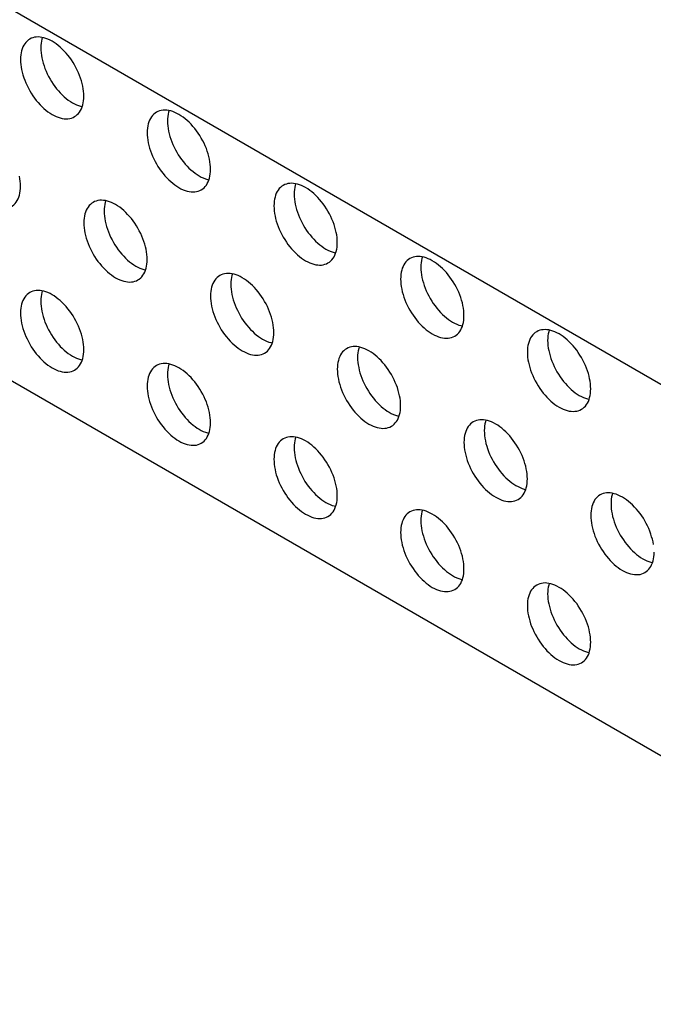
# Model space of a CAD drawing. Units: millimetres. Extents: x 113 to 184, y 52 to 177.
# Drawn here: x 166 to 175, y 52 to 66 of the extents above; entities that cross this region are included whole.
import ezdxf

# ---------------------------------------------------------------- set-up
doc = ezdxf.new("R2010")
doc.units = ezdxf.units.MM
doc.header["$LTSCALE"] = 16.335
doc.layers.get('0').update_dxf_attribs({"linetype": 'CONTINUOUS'})
doc.layers.add('ASSI', color=7, linetype='CONTINUOUS')
doc.layers.add('RACCORDO', color=7, linetype='CONTINUOUS')

msp = doc.modelspace()

# ---------------------------------------------------------------- linework, layer by layer
at = {"color": 7, "linetype": 'CONTINUOUS'}
msp.add_line((181.23, 52.281), (128.197, 82.901), dxfattribs=at)
at = {"layer": 'ASSI', "color": 7, "linetype": 'CONTINUOUS'}
for points in [[(166.422, 65.747), (166.402, 65.735), (166.384, 65.719), (166.367, 65.702), (166.351, 65.682), (166.338, 65.661), (166.326, 65.637), (166.316, 65.612), (166.307, 65.585), (166.301, 65.556), (166.296, 65.526), (166.293, 65.494), (166.292, 65.461)], [(167.176, 64.951), (167.175, 64.985), (167.172, 65.02), (167.168, 65.055), (167.161, 65.092), (167.153, 65.129), (167.142, 65.166), (167.131, 65.203), (167.117, 65.24), (167.102, 65.278), (167.085, 65.314), (167.066, 65.351), (167.047, 65.387), (167.026, 65.422), (167.003, 65.456), (166.98, 65.489), (166.955, 65.521), (166.93, 65.551), (166.903, 65.58), (166.876, 65.607), (166.848, 65.633), (166.82, 65.657), (166.792, 65.679), (166.763, 65.699), (166.734, 65.717), (166.705, 65.732), (166.676, 65.745), (166.648, 65.756), (166.62, 65.765), (166.592, 65.771), (166.565, 65.775), (166.539, 65.777), (166.513, 65.776), (166.489, 65.772), (166.465, 65.766), (166.443, 65.758), (166.422, 65.747)], [(166.597, 65.77), (166.59, 65.748), (166.584, 65.719), (166.579, 65.689), (166.576, 65.658), (166.575, 65.625)], [(166.575, 65.625), (166.576, 65.591), (166.579, 65.556), (166.584, 65.52), (166.59, 65.484), (166.599, 65.447), (166.609, 65.41), (166.621, 65.373), (166.634, 65.335), (166.65, 65.298), (166.666, 65.261), (166.685, 65.225), (166.704, 65.189), (166.726, 65.154), (166.748, 65.12), (166.771, 65.087), (166.796, 65.055), (166.822, 65.025), (166.848, 64.996), (166.875, 64.968), (166.903, 64.943), (166.931, 64.919), (166.959, 64.897), (166.988, 64.877), (167.017, 64.859), (167.046, 64.844), (167.075, 64.83), (167.103, 64.819), (167.131, 64.811), (167.154, 64.805)], [(166.292, 65.461), (166.293, 65.427), (166.296, 65.392), (166.301, 65.357), (166.307, 65.321), (166.316, 65.284), (166.326, 65.247), (166.338, 65.209), (166.351, 65.172), (166.367, 65.135), (166.384, 65.098), (166.402, 65.062), (166.422, 65.026), (166.443, 64.991), (166.465, 64.957), (166.489, 64.924), (166.513, 64.892), (166.539, 64.861), (166.565, 64.832), (166.592, 64.805), (166.62, 64.779), (166.648, 64.756), (166.676, 64.734), (166.705, 64.714), (166.734, 64.696), (166.763, 64.68), (166.792, 64.667), (166.82, 64.656), (166.848, 64.647), (166.876, 64.641), (166.903, 64.637), (166.93, 64.636), (166.955, 64.637), (166.98, 64.64), (167.003, 64.646), (167.026, 64.654), (167.047, 64.665)], [(167.047, 64.665), (167.066, 64.678), (167.085, 64.693), (167.102, 64.711), (167.117, 64.73), (167.131, 64.752), (167.142, 64.775), (167.153, 64.801), (167.161, 64.828), (167.168, 64.856), (167.172, 64.886), (167.175, 64.918), (167.176, 64.951)], [(168.189, 64.727), (168.17, 64.714), (168.151, 64.699), (168.134, 64.681), (168.119, 64.662), (168.106, 64.64), (168.094, 64.617), (168.083, 64.591), (168.075, 64.564), (168.068, 64.535), (168.064, 64.505), (168.061, 64.474), (168.06, 64.441)], [(168.944, 63.93), (168.943, 63.965), (168.94, 63.999), (168.935, 64.035), (168.929, 64.071), (168.92, 64.108), (168.91, 64.145), (168.898, 64.182), (168.885, 64.22), (168.869, 64.257), (168.853, 64.294), (168.834, 64.33), (168.814, 64.366), (168.793, 64.401), (168.771, 64.435), (168.747, 64.468), (168.723, 64.5), (168.697, 64.53), (168.671, 64.559), (168.644, 64.587), (168.616, 64.612), (168.588, 64.636), (168.56, 64.658), (168.531, 64.678), (168.502, 64.696), (168.473, 64.711), (168.444, 64.725), (168.416, 64.736), (168.388, 64.744), (168.36, 64.751), (168.333, 64.755), (168.306, 64.756), (168.281, 64.755), (168.256, 64.752), (168.233, 64.746), (168.21, 64.737), (168.189, 64.727)], [(168.365, 64.75), (168.358, 64.727), (168.351, 64.699), (168.347, 64.669), (168.344, 64.637), (168.343, 64.604)], [(168.343, 64.604), (168.344, 64.57), (168.347, 64.535), (168.351, 64.5), (168.358, 64.463), (168.366, 64.426), (168.376, 64.389), (168.388, 64.352), (168.402, 64.315), (168.417, 64.277), (168.434, 64.241), (168.453, 64.204), (168.472, 64.168), (168.493, 64.133), (168.516, 64.099), (168.539, 64.066), (168.564, 64.035), (168.589, 64.004), (168.616, 63.975), (168.643, 63.948), (168.67, 63.922), (168.699, 63.898), (168.727, 63.876), (168.756, 63.856), (168.785, 63.839), (168.814, 63.823), (168.842, 63.81), (168.871, 63.799), (168.899, 63.79), (168.922, 63.785)], [(168.06, 64.441), (168.061, 64.407), (168.064, 64.372), (168.068, 64.336), (168.075, 64.3), (168.083, 64.263), (168.094, 64.226), (168.106, 64.189), (168.119, 64.151), (168.134, 64.114), (168.151, 64.077), (168.17, 64.041), (168.189, 64.005), (168.21, 63.97), (168.233, 63.936), (168.256, 63.903), (168.281, 63.871), (168.306, 63.841), (168.333, 63.812), (168.36, 63.784), (168.388, 63.759), (168.416, 63.735), (168.444, 63.713), (168.473, 63.693), (168.502, 63.675), (168.531, 63.66), (168.56, 63.646), (168.588, 63.635), (168.616, 63.627), (168.644, 63.62), (168.671, 63.616), (168.697, 63.615), (168.723, 63.616), (168.747, 63.619), (168.771, 63.625), (168.793, 63.634), (168.814, 63.644)], [(168.814, 63.644), (168.834, 63.657), (168.853, 63.672), (168.869, 63.69), (168.885, 63.709), (168.898, 63.731), (168.91, 63.754), (168.92, 63.78), (168.929, 63.807), (168.935, 63.836), (168.94, 63.866), (168.943, 63.897), (168.944, 63.93)], [(166.292, 63.694), (166.291, 63.728), (166.288, 63.763), (166.284, 63.798), (166.277, 63.834)], [(166.163, 63.408), (166.182, 63.421), (166.201, 63.436), (166.218, 63.453), (166.233, 63.473), (166.247, 63.494), (166.259, 63.518), (166.269, 63.543), (166.277, 63.57), (166.284, 63.599), (166.288, 63.629), (166.291, 63.661), (166.292, 63.694)], [(169.957, 63.706), (169.937, 63.693), (169.919, 63.678), (169.902, 63.661), (169.887, 63.641), (169.873, 63.619), (169.861, 63.596), (169.851, 63.571), (169.843, 63.543), (169.836, 63.515), (169.832, 63.485), (169.829, 63.453), (169.828, 63.42)], [(170.712, 62.91), (170.711, 62.944), (170.708, 62.979), (170.703, 63.014), (170.697, 63.05), (170.688, 63.087), (170.678, 63.124), (170.666, 63.162), (170.652, 63.199), (170.637, 63.236), (170.62, 63.273), (170.602, 63.309), (170.582, 63.345), (170.561, 63.38), (170.539, 63.414), (170.515, 63.447), (170.491, 63.479), (170.465, 63.51), (170.439, 63.539), (170.412, 63.566), (170.384, 63.592), (170.356, 63.616), (170.327, 63.637), (170.299, 63.657), (170.27, 63.675), (170.241, 63.691), (170.212, 63.704), (170.183, 63.715), (170.155, 63.724), (170.128, 63.73), (170.101, 63.734), (170.074, 63.735), (170.049, 63.734), (170.024, 63.731), (170.001, 63.725), (169.978, 63.717), (169.957, 63.706)], [(170.133, 63.729), (170.126, 63.707), (170.119, 63.678), (170.114, 63.648), (170.112, 63.616), (170.111, 63.583)], [(167.306, 63.469), (167.286, 63.456), (167.267, 63.441), (167.251, 63.424), (167.235, 63.404), (167.222, 63.383), (167.21, 63.359), (167.2, 63.334), (167.191, 63.307), (167.185, 63.278), (167.18, 63.248), (167.177, 63.216), (167.176, 63.183)], [(168.06, 62.673), (168.059, 62.707), (168.056, 62.742), (168.051, 62.777), (168.045, 62.814), (168.036, 62.851), (168.026, 62.888), (168.014, 62.925), (168.001, 62.962), (167.985, 62.999), (167.969, 63.036), (167.95, 63.073), (167.931, 63.109), (167.909, 63.144), (167.887, 63.178), (167.864, 63.211), (167.839, 63.242), (167.813, 63.273), (167.787, 63.302), (167.76, 63.329), (167.732, 63.355), (167.704, 63.379), (167.676, 63.401), (167.647, 63.421), (167.618, 63.438), (167.589, 63.454), (167.56, 63.467), (167.532, 63.478), (167.504, 63.487), (167.476, 63.493), (167.449, 63.497), (167.423, 63.499), (167.397, 63.498), (167.372, 63.494), (167.349, 63.488), (167.327, 63.48), (167.306, 63.469)], [(167.481, 63.492), (167.474, 63.47), (167.467, 63.441), (167.463, 63.411), (167.46, 63.38), (167.459, 63.347)], [(170.111, 63.583), (170.112, 63.549), (170.114, 63.514), (170.119, 63.479), (170.126, 63.443), (170.134, 63.406), (170.144, 63.369), (170.156, 63.331), (170.17, 63.294), (170.185, 63.257), (170.202, 63.22), (170.22, 63.183), (170.24, 63.148), (170.261, 63.113), (170.284, 63.079), (170.307, 63.046), (170.332, 63.014), (170.357, 62.983), (170.383, 62.954), (170.41, 62.927), (170.438, 62.901), (170.466, 62.877), (170.495, 62.856), (170.524, 62.836), (170.553, 62.818), (170.581, 62.802), (170.61, 62.789), (170.639, 62.778), (170.667, 62.769), (170.69, 62.764)], [(167.459, 63.347), (167.46, 63.312), (167.463, 63.278), (167.467, 63.242), (167.474, 63.206), (167.482, 63.169), (167.493, 63.132), (167.504, 63.095), (167.518, 63.057), (167.533, 63.02), (167.55, 62.983), (167.569, 62.947), (167.588, 62.911), (167.609, 62.876), (167.632, 62.842), (167.655, 62.809), (167.68, 62.777), (167.705, 62.747), (167.732, 62.718), (167.759, 62.69), (167.787, 62.665), (167.815, 62.641), (167.843, 62.619), (167.872, 62.599), (167.901, 62.581), (167.93, 62.566), (167.959, 62.552), (167.987, 62.541), (168.015, 62.533), (168.038, 62.527)], [(169.828, 63.42), (169.829, 63.386), (169.832, 63.351), (169.836, 63.316), (169.843, 63.279), (169.851, 63.242), (169.861, 63.205), (169.873, 63.168), (169.887, 63.131), (169.902, 63.094), (169.919, 63.057), (169.937, 63.02), (169.957, 62.984), (169.978, 62.949), (170.001, 62.915), (170.024, 62.882), (170.049, 62.851), (170.074, 62.82), (170.101, 62.791), (170.128, 62.764), (170.155, 62.738), (170.183, 62.714), (170.212, 62.692), (170.241, 62.672), (170.27, 62.655), (170.299, 62.639), (170.327, 62.626), (170.356, 62.615), (170.384, 62.606), (170.412, 62.6), (170.439, 62.596), (170.465, 62.594), (170.491, 62.595), (170.515, 62.599), (170.539, 62.605), (170.561, 62.613), (170.582, 62.624)], [(167.176, 63.183), (167.177, 63.149), (167.18, 63.114), (167.185, 63.079), (167.191, 63.043), (167.2, 63.006), (167.21, 62.969), (167.222, 62.931), (167.235, 62.894), (167.251, 62.857), (167.267, 62.82), (167.286, 62.783), (167.306, 62.748), (167.327, 62.713), (167.349, 62.679), (167.372, 62.646), (167.397, 62.614), (167.423, 62.583), (167.449, 62.554), (167.476, 62.527), (167.504, 62.501), (167.532, 62.477), (167.56, 62.456), (167.589, 62.436), (167.618, 62.418), (167.647, 62.402), (167.676, 62.389), (167.704, 62.378), (167.732, 62.369), (167.76, 62.363), (167.787, 62.359), (167.813, 62.358), (167.839, 62.359), (167.864, 62.362), (167.887, 62.368), (167.909, 62.376), (167.931, 62.387)], [(170.582, 62.624), (170.602, 62.637), (170.62, 62.652), (170.637, 62.669), (170.652, 62.689), (170.666, 62.71), (170.678, 62.734), (170.688, 62.759), (170.697, 62.786), (170.703, 62.815), (170.708, 62.845), (170.711, 62.877), (170.712, 62.91)], [(167.931, 62.387), (167.95, 62.4), (167.969, 62.415), (167.985, 62.432), (168.001, 62.452), (168.014, 62.474), (168.026, 62.497), (168.036, 62.522), (168.045, 62.55), (168.051, 62.578), (168.056, 62.608), (168.059, 62.64), (168.06, 62.673)], [(171.725, 62.685), (171.705, 62.672), (171.687, 62.657), (171.67, 62.64), (171.655, 62.62), (171.641, 62.599), (171.629, 62.575), (171.619, 62.55), (171.611, 62.523), (171.604, 62.494), (171.599, 62.464), (171.596, 62.432), (171.595, 62.399)], [(172.479, 61.889), (172.478, 61.923), (172.476, 61.958), (172.471, 61.993), (172.464, 62.03), (172.456, 62.067), (172.446, 62.104), (172.434, 62.141), (172.42, 62.178), (172.405, 62.215), (172.388, 62.252), (172.37, 62.289), (172.35, 62.325), (172.329, 62.36), (172.306, 62.394), (172.283, 62.427), (172.258, 62.458), (172.233, 62.489), (172.207, 62.518), (172.18, 62.545), (172.152, 62.571), (172.124, 62.595), (172.095, 62.617), (172.066, 62.637), (172.037, 62.654), (172.009, 62.67), (171.98, 62.683), (171.951, 62.694), (171.923, 62.703), (171.895, 62.709), (171.868, 62.713), (171.842, 62.715), (171.816, 62.714), (171.792, 62.71), (171.768, 62.704), (171.746, 62.696), (171.725, 62.685)], [(171.9, 62.708), (171.893, 62.686), (171.887, 62.657), (171.882, 62.627), (171.879, 62.596), (171.878, 62.563)], [(171.878, 62.563), (171.879, 62.528), (171.882, 62.494), (171.887, 62.458), (171.893, 62.422), (171.902, 62.385), (171.912, 62.348), (171.924, 62.311), (171.938, 62.273), (171.953, 62.236), (171.97, 62.199), (171.988, 62.163), (172.008, 62.127), (172.029, 62.092), (172.051, 62.058), (172.075, 62.025), (172.099, 61.993), (172.125, 61.963), (172.151, 61.934), (172.178, 61.906), (172.206, 61.881), (172.234, 61.857), (172.263, 61.835), (172.291, 61.815), (172.32, 61.797), (172.349, 61.782), (172.378, 61.768), (172.406, 61.757), (172.435, 61.749), (172.457, 61.743)], [(169.073, 62.449), (169.054, 62.436), (169.035, 62.421), (169.018, 62.403), (169.003, 62.384), (168.989, 62.362), (168.977, 62.339), (168.967, 62.313), (168.959, 62.286), (168.952, 62.257), (168.948, 62.227), (168.945, 62.196), (168.944, 62.163)], [(169.828, 61.652), (169.827, 61.686), (169.824, 61.721), (169.819, 61.757), (169.813, 61.793), (169.804, 61.83), (169.794, 61.867), (169.782, 61.904), (169.768, 61.942), (169.753, 61.979), (169.736, 62.016), (169.718, 62.052), (169.698, 62.088), (169.677, 62.123), (169.655, 62.157), (169.631, 62.19), (169.607, 62.222), (169.581, 62.252), (169.555, 62.281), (169.528, 62.309), (169.5, 62.334), (169.472, 62.358), (169.444, 62.38), (169.415, 62.4), (169.386, 62.418), (169.357, 62.433), (169.328, 62.447), (169.3, 62.458), (169.271, 62.466), (169.244, 62.473), (169.217, 62.477), (169.19, 62.478), (169.165, 62.477), (169.14, 62.474), (169.117, 62.468), (169.094, 62.459), (169.073, 62.449)], [(169.249, 62.472), (169.242, 62.449), (169.235, 62.421), (169.23, 62.391), (169.228, 62.359), (169.227, 62.326)], [(171.595, 62.399), (171.596, 62.365), (171.599, 62.33), (171.604, 62.295), (171.611, 62.259), (171.619, 62.222), (171.629, 62.185), (171.641, 62.147), (171.655, 62.11), (171.67, 62.073), (171.687, 62.036), (171.705, 61.999), (171.725, 61.964), (171.746, 61.929), (171.768, 61.895), (171.792, 61.862), (171.816, 61.83), (171.842, 61.799), (171.868, 61.77), (171.895, 61.743), (171.923, 61.717), (171.951, 61.693), (171.98, 61.672), (172.009, 61.652), (172.037, 61.634), (172.066, 61.618), (172.095, 61.605), (172.124, 61.594), (172.152, 61.585), (172.18, 61.579), (172.207, 61.575), (172.233, 61.574), (172.258, 61.575), (172.283, 61.578), (172.306, 61.584), (172.329, 61.592), (172.35, 61.603)], [(167.176, 61.416), (167.175, 61.45), (167.172, 61.485), (167.168, 61.52), (167.161, 61.556), (167.153, 61.593), (167.142, 61.63), (167.131, 61.668), (167.117, 61.705), (167.102, 61.742), (167.085, 61.779), (167.066, 61.815), (167.047, 61.851), (167.026, 61.886), (167.003, 61.92), (166.98, 61.953), (166.955, 61.985), (166.93, 62.016), (166.903, 62.045), (166.876, 62.072), (166.848, 62.098), (166.82, 62.121), (166.792, 62.143), (166.763, 62.163), (166.734, 62.181), (166.705, 62.197), (166.676, 62.21), (166.648, 62.221), (166.62, 62.23), (166.592, 62.236), (166.565, 62.24), (166.539, 62.241), (166.513, 62.24), (166.489, 62.237), (166.465, 62.231), (166.443, 62.223), (166.422, 62.212)], [(166.597, 62.235), (166.59, 62.213), (166.584, 62.184), (166.579, 62.154), (166.576, 62.122), (166.575, 62.089)], [(169.227, 62.326), (169.228, 62.292), (169.23, 62.257), (169.235, 62.221), (169.242, 62.185), (169.25, 62.148), (169.26, 62.111), (169.272, 62.074), (169.286, 62.037), (169.301, 61.999), (169.318, 61.963), (169.336, 61.926), (169.356, 61.89), (169.377, 61.855), (169.4, 61.821), (169.423, 61.788), (169.448, 61.756), (169.473, 61.726), (169.5, 61.697), (169.527, 61.67), (169.554, 61.644), (169.582, 61.62), (169.611, 61.598), (169.64, 61.578), (169.669, 61.56), (169.697, 61.545), (169.726, 61.532), (169.755, 61.521), (169.783, 61.512), (169.806, 61.507)], [(166.422, 62.212), (166.402, 62.199), (166.384, 62.184), (166.367, 62.166), (166.351, 62.147), (166.338, 62.125), (166.326, 62.102), (166.316, 62.076), (166.307, 62.049), (166.301, 62.021), (166.296, 61.991), (166.293, 61.959), (166.292, 61.926)], [(168.944, 62.163), (168.945, 62.128), (168.948, 62.094), (168.952, 62.058), (168.959, 62.022), (168.967, 61.985), (168.977, 61.948), (168.989, 61.911), (169.003, 61.873), (169.018, 61.836), (169.035, 61.799), (169.054, 61.763), (169.073, 61.727), (169.094, 61.692), (169.117, 61.658), (169.14, 61.625), (169.165, 61.593), (169.19, 61.563), (169.217, 61.534), (169.244, 61.506), (169.271, 61.481), (169.3, 61.457), (169.328, 61.435), (169.357, 61.415), (169.386, 61.397), (169.415, 61.382), (169.444, 61.368), (169.472, 61.357), (169.5, 61.349), (169.528, 61.342), (169.555, 61.338), (169.581, 61.337), (169.607, 61.338), (169.631, 61.341), (169.655, 61.347), (169.677, 61.356), (169.698, 61.366)], [(166.575, 62.089), (166.576, 62.055), (166.579, 62.02), (166.584, 61.985), (166.59, 61.949), (166.599, 61.912), (166.609, 61.875), (166.621, 61.837), (166.634, 61.8), (166.65, 61.763), (166.666, 61.726), (166.685, 61.689), (166.704, 61.654), (166.726, 61.619), (166.748, 61.585), (166.771, 61.552), (166.796, 61.52), (166.822, 61.489), (166.848, 61.46), (166.875, 61.433), (166.903, 61.407), (166.931, 61.383), (166.959, 61.362), (166.988, 61.342), (167.017, 61.324), (167.046, 61.308), (167.075, 61.295), (167.103, 61.284), (167.131, 61.275), (167.154, 61.27)], [(166.292, 61.926), (166.293, 61.892), (166.296, 61.857), (166.301, 61.822), (166.307, 61.785), (166.316, 61.748), (166.326, 61.711), (166.338, 61.674), (166.351, 61.637), (166.367, 61.599), (166.384, 61.563), (166.402, 61.526), (166.422, 61.49), (166.443, 61.455), (166.465, 61.421), (166.489, 61.388), (166.513, 61.357), (166.539, 61.326), (166.565, 61.297), (166.592, 61.27), (166.62, 61.244), (166.648, 61.22), (166.676, 61.198), (166.705, 61.178), (166.734, 61.16), (166.763, 61.145), (166.792, 61.132), (166.82, 61.121), (166.848, 61.112), (166.876, 61.106), (166.903, 61.102), (166.93, 61.1), (166.955, 61.101), (166.98, 61.105), (167.003, 61.111), (167.026, 61.119), (167.047, 61.13)], [(172.35, 61.603), (172.37, 61.616), (172.388, 61.631), (172.405, 61.648), (172.42, 61.668), (172.434, 61.69), (172.446, 61.713), (172.456, 61.738), (172.464, 61.766), (172.471, 61.794), (172.476, 61.824), (172.478, 61.856), (172.479, 61.889)], [(174.247, 60.868), (174.246, 60.902), (174.243, 60.937), (174.239, 60.973), (174.232, 61.009), (174.224, 61.046), (174.214, 61.083), (174.202, 61.12), (174.188, 61.158), (174.173, 61.195), (174.156, 61.232), (174.137, 61.268), (174.118, 61.304), (174.097, 61.339), (174.074, 61.373), (174.051, 61.406), (174.026, 61.438), (174.001, 61.468), (173.974, 61.497), (173.947, 61.525), (173.92, 61.55), (173.891, 61.574), (173.863, 61.596), (173.834, 61.616), (173.805, 61.634), (173.776, 61.649), (173.747, 61.663), (173.719, 61.674), (173.691, 61.682), (173.663, 61.689), (173.636, 61.693), (173.61, 61.694), (173.584, 61.693), (173.56, 61.69), (173.536, 61.684), (173.514, 61.675), (173.493, 61.665)], [(173.668, 61.688), (173.661, 61.665), (173.655, 61.637), (173.65, 61.607), (173.647, 61.575), (173.646, 61.542)], [(169.698, 61.366), (169.718, 61.379), (169.736, 61.394), (169.753, 61.412), (169.768, 61.431), (169.782, 61.453), (169.794, 61.476), (169.804, 61.502), (169.813, 61.529), (169.819, 61.558), (169.824, 61.588), (169.827, 61.619), (169.828, 61.652)], [(173.493, 61.665), (173.473, 61.652), (173.455, 61.637), (173.438, 61.619), (173.423, 61.6), (173.409, 61.578), (173.397, 61.554), (173.387, 61.529), (173.378, 61.502), (173.372, 61.473), (173.367, 61.443), (173.364, 61.412), (173.363, 61.379)], [(167.047, 61.13), (167.066, 61.142), (167.085, 61.158), (167.102, 61.175), (167.117, 61.195), (167.131, 61.216), (167.142, 61.24), (167.153, 61.265), (167.161, 61.292), (167.168, 61.321), (167.172, 61.351), (167.175, 61.383), (167.176, 61.416)], [(170.841, 61.428), (170.821, 61.415), (170.803, 61.4), (170.786, 61.382), (170.771, 61.363), (170.757, 61.341), (170.745, 61.318), (170.735, 61.292), (170.727, 61.265), (170.72, 61.237), (170.715, 61.207), (170.713, 61.175), (170.712, 61.142)], [(171.595, 60.632), (171.595, 60.666), (171.592, 60.701), (171.587, 60.736), (171.58, 60.772), (171.572, 60.809), (171.562, 60.846), (171.55, 60.884), (171.536, 60.921), (171.521, 60.958), (171.504, 60.995), (171.486, 61.031), (171.466, 61.067), (171.445, 61.102), (171.423, 61.136), (171.399, 61.169), (171.375, 61.201), (171.349, 61.232), (171.323, 61.261), (171.296, 61.288), (171.268, 61.314), (171.24, 61.337), (171.211, 61.359), (171.182, 61.379), (171.154, 61.397), (171.125, 61.413), (171.096, 61.426), (171.067, 61.437), (171.039, 61.446), (171.011, 61.452), (170.984, 61.456), (170.958, 61.457), (170.933, 61.456), (170.908, 61.453), (170.885, 61.447), (170.862, 61.439), (170.841, 61.428)], [(171.016, 61.451), (171.01, 61.429), (171.003, 61.4), (170.998, 61.37), (170.995, 61.338), (170.994, 61.305)], [(173.646, 61.542), (173.647, 61.508), (173.65, 61.473), (173.655, 61.437), (173.661, 61.401), (173.67, 61.364), (173.68, 61.327), (173.692, 61.29), (173.705, 61.253), (173.721, 61.215), (173.737, 61.179), (173.756, 61.142), (173.776, 61.106), (173.797, 61.071), (173.819, 61.037), (173.843, 61.004), (173.867, 60.972), (173.893, 60.942), (173.919, 60.913), (173.946, 60.886), (173.974, 60.86), (174.002, 60.836), (174.03, 60.814), (174.059, 60.794), (174.088, 60.776), (174.117, 60.761), (174.146, 60.748), (174.174, 60.737), (174.202, 60.728), (174.225, 60.723)], [(170.994, 61.305), (170.995, 61.271), (170.998, 61.236), (171.003, 61.201), (171.01, 61.165), (171.018, 61.128), (171.028, 61.091), (171.04, 61.053), (171.054, 61.016), (171.069, 60.979), (171.086, 60.942), (171.104, 60.905), (171.124, 60.87), (171.145, 60.835), (171.167, 60.801), (171.191, 60.768), (171.215, 60.736), (171.241, 60.705), (171.267, 60.676), (171.294, 60.649), (171.322, 60.623), (171.35, 60.599), (171.379, 60.578), (171.408, 60.558), (171.436, 60.54), (171.465, 60.524), (171.494, 60.511), (171.523, 60.5), (171.551, 60.491), (171.574, 60.486)], [(173.363, 61.379), (173.364, 61.344), (173.367, 61.31), (173.372, 61.274), (173.378, 61.238), (173.387, 61.201), (173.397, 61.164), (173.409, 61.127), (173.423, 61.089), (173.438, 61.052), (173.455, 61.015), (173.473, 60.979), (173.493, 60.943), (173.514, 60.908), (173.536, 60.874), (173.56, 60.841), (173.584, 60.809), (173.61, 60.779), (173.636, 60.75), (173.663, 60.722), (173.691, 60.697), (173.719, 60.673), (173.747, 60.651), (173.776, 60.631), (173.805, 60.613), (173.834, 60.598), (173.863, 60.584), (173.891, 60.573), (173.92, 60.565), (173.947, 60.558), (173.974, 60.554), (174.001, 60.553), (174.026, 60.554), (174.051, 60.557), (174.074, 60.563), (174.097, 60.572), (174.118, 60.582)], [(168.189, 61.191), (168.17, 61.178), (168.151, 61.163), (168.134, 61.146), (168.119, 61.126), (168.106, 61.105), (168.094, 61.081), (168.083, 61.056), (168.075, 61.029), (168.068, 61), (168.064, 60.97), (168.061, 60.938), (168.06, 60.905)], [(168.944, 60.395), (168.943, 60.429), (168.94, 60.464), (168.935, 60.499), (168.929, 60.536), (168.92, 60.573), (168.91, 60.61), (168.898, 60.647), (168.885, 60.684), (168.869, 60.721), (168.853, 60.758), (168.834, 60.795), (168.814, 60.831), (168.793, 60.865), (168.771, 60.9), (168.747, 60.933), (168.723, 60.964), (168.697, 60.995), (168.671, 61.024), (168.644, 61.051), (168.616, 61.077), (168.588, 61.101), (168.56, 61.123), (168.531, 61.143), (168.502, 61.16), (168.473, 61.176), (168.444, 61.189), (168.416, 61.2), (168.388, 61.209), (168.36, 61.215), (168.333, 61.219), (168.306, 61.221), (168.281, 61.22), (168.256, 61.216), (168.233, 61.21), (168.21, 61.202), (168.189, 61.191)], [(168.365, 61.214), (168.358, 61.192), (168.351, 61.163), (168.347, 61.133), (168.344, 61.102), (168.343, 61.069)], [(170.712, 61.142), (170.713, 61.108), (170.715, 61.073), (170.72, 61.038), (170.727, 61.001), (170.735, 60.964), (170.745, 60.927), (170.757, 60.89), (170.771, 60.853), (170.786, 60.815), (170.803, 60.779), (170.821, 60.742), (170.841, 60.706), (170.862, 60.671), (170.885, 60.637), (170.908, 60.604), (170.933, 60.572), (170.958, 60.542), (170.984, 60.513), (171.011, 60.486), (171.039, 60.46), (171.067, 60.436), (171.096, 60.414), (171.125, 60.394), (171.154, 60.376), (171.182, 60.361), (171.211, 60.348), (171.24, 60.337), (171.268, 60.328), (171.296, 60.322), (171.323, 60.318), (171.349, 60.316), (171.375, 60.317), (171.399, 60.321), (171.423, 60.327), (171.445, 60.335), (171.466, 60.346)], [(168.343, 61.069), (168.344, 61.034), (168.347, 61), (168.351, 60.964), (168.358, 60.928), (168.366, 60.891), (168.376, 60.854), (168.388, 60.817), (168.402, 60.779), (168.417, 60.742), (168.434, 60.705), (168.453, 60.669), (168.472, 60.633), (168.493, 60.598), (168.516, 60.564), (168.539, 60.531), (168.564, 60.499), (168.589, 60.469), (168.616, 60.44), (168.643, 60.412), (168.67, 60.387), (168.699, 60.363), (168.727, 60.341), (168.756, 60.321), (168.785, 60.303), (168.814, 60.288), (168.842, 60.274), (168.871, 60.263), (168.899, 60.254), (168.922, 60.249)], [(168.06, 60.905), (168.061, 60.871), (168.064, 60.836), (168.068, 60.801), (168.075, 60.765), (168.083, 60.728), (168.094, 60.691), (168.106, 60.653), (168.119, 60.616), (168.134, 60.579), (168.151, 60.542), (168.17, 60.505), (168.189, 60.47), (168.21, 60.435), (168.233, 60.401), (168.256, 60.368), (168.281, 60.336), (168.306, 60.305), (168.333, 60.276), (168.36, 60.249), (168.388, 60.223), (168.416, 60.199), (168.444, 60.178), (168.473, 60.158), (168.502, 60.14), (168.531, 60.124), (168.56, 60.111), (168.588, 60.1), (168.616, 60.091), (168.644, 60.085), (168.671, 60.081), (168.697, 60.08), (168.723, 60.081), (168.747, 60.084), (168.771, 60.09), (168.793, 60.098), (168.814, 60.109)], [(174.118, 60.582), (174.137, 60.595), (174.156, 60.61), (174.173, 60.628), (174.188, 60.647), (174.202, 60.669), (174.214, 60.692), (174.224, 60.718), (174.232, 60.745), (174.239, 60.774), (174.243, 60.804), (174.246, 60.835), (174.247, 60.868)], [(171.466, 60.346), (171.486, 60.358), (171.504, 60.374), (171.521, 60.391), (171.536, 60.411), (171.55, 60.432), (171.562, 60.456), (171.572, 60.481), (171.58, 60.508), (171.587, 60.537), (171.592, 60.567), (171.595, 60.599), (171.595, 60.632)], [(168.814, 60.109), (168.834, 60.122), (168.853, 60.137), (168.869, 60.154), (168.885, 60.174), (168.898, 60.196), (168.91, 60.219), (168.92, 60.244), (168.929, 60.272), (168.935, 60.3), (168.94, 60.33), (168.943, 60.362), (168.944, 60.395)], [(172.609, 60.407), (172.589, 60.394), (172.571, 60.379), (172.554, 60.362), (172.539, 60.342), (172.525, 60.321), (172.513, 60.297), (172.503, 60.272), (172.494, 60.245), (172.488, 60.216), (172.483, 60.186), (172.48, 60.154), (172.479, 60.121)], [(173.363, 59.611), (173.362, 59.645), (173.359, 59.68), (173.355, 59.715), (173.348, 59.752), (173.34, 59.789), (173.33, 59.826), (173.318, 59.863), (173.304, 59.9), (173.289, 59.937), (173.272, 59.974), (173.254, 60.011), (173.234, 60.046), (173.213, 60.081), (173.19, 60.116), (173.167, 60.149), (173.142, 60.18), (173.117, 60.211), (173.09, 60.24), (173.063, 60.267), (173.036, 60.293), (173.008, 60.317), (172.979, 60.339), (172.95, 60.359), (172.921, 60.376), (172.892, 60.392), (172.864, 60.405), (172.835, 60.416), (172.807, 60.425), (172.779, 60.431), (172.752, 60.435), (172.726, 60.437), (172.7, 60.436), (172.676, 60.432), (172.652, 60.426), (172.63, 60.418), (172.609, 60.407)], [(172.784, 60.43), (172.777, 60.408), (172.771, 60.379), (172.766, 60.349), (172.763, 60.318), (172.762, 60.285)], [(169.957, 60.171), (169.937, 60.158), (169.919, 60.142), (169.902, 60.125), (169.887, 60.106), (169.873, 60.084), (169.861, 60.06), (169.851, 60.035), (169.843, 60.008), (169.836, 59.979), (169.832, 59.949), (169.829, 59.918), (169.828, 59.885)], [(170.712, 59.374), (170.711, 59.408), (170.708, 59.443), (170.703, 59.479), (170.697, 59.515), (170.688, 59.552), (170.678, 59.589), (170.666, 59.626), (170.652, 59.664), (170.637, 59.701), (170.62, 59.738), (170.602, 59.774), (170.582, 59.81), (170.561, 59.845), (170.539, 59.879), (170.515, 59.912), (170.491, 59.944), (170.465, 59.974), (170.439, 60.003), (170.412, 60.031), (170.384, 60.056), (170.356, 60.08), (170.327, 60.102), (170.299, 60.122), (170.27, 60.14), (170.241, 60.155), (170.212, 60.169), (170.183, 60.18), (170.155, 60.188), (170.128, 60.195), (170.101, 60.199), (170.074, 60.2), (170.049, 60.199), (170.024, 60.195), (170.001, 60.19), (169.978, 60.181), (169.957, 60.171)], [(170.133, 60.194), (170.126, 60.171), (170.119, 60.143), (170.114, 60.112), (170.112, 60.081), (170.111, 60.048)], [(172.762, 60.285), (172.763, 60.25), (172.766, 60.216), (172.771, 60.18), (172.777, 60.144), (172.786, 60.107), (172.796, 60.07), (172.808, 60.033), (172.821, 59.995), (172.837, 59.958), (172.854, 59.921), (172.872, 59.885), (172.892, 59.849), (172.913, 59.814), (172.935, 59.78), (172.959, 59.747), (172.983, 59.715), (173.009, 59.685), (173.035, 59.656), (173.062, 59.628), (173.09, 59.603), (173.118, 59.579), (173.146, 59.557), (173.175, 59.537), (173.204, 59.519), (173.233, 59.504), (173.262, 59.49), (173.29, 59.479), (173.319, 59.47), (173.341, 59.465)], [(170.111, 60.048), (170.112, 60.014), (170.114, 59.979), (170.119, 59.943), (170.126, 59.907), (170.134, 59.87), (170.144, 59.833), (170.156, 59.796), (170.17, 59.759), (170.185, 59.721), (170.202, 59.685), (170.22, 59.648), (170.24, 59.612), (170.261, 59.577), (170.284, 59.543), (170.307, 59.51), (170.332, 59.478), (170.357, 59.448), (170.383, 59.419), (170.41, 59.392), (170.438, 59.366), (170.466, 59.342), (170.495, 59.32), (170.524, 59.3), (170.553, 59.282), (170.581, 59.267), (170.61, 59.253), (170.639, 59.242), (170.667, 59.234), (170.69, 59.229)], [(172.479, 60.121), (172.48, 60.087), (172.483, 60.052), (172.488, 60.017), (172.494, 59.981), (172.503, 59.944), (172.513, 59.907), (172.525, 59.869), (172.539, 59.832), (172.554, 59.795), (172.571, 59.758), (172.589, 59.721), (172.609, 59.686), (172.63, 59.651), (172.652, 59.617), (172.676, 59.584), (172.7, 59.552), (172.726, 59.521), (172.752, 59.492), (172.779, 59.465), (172.807, 59.439), (172.835, 59.415), (172.864, 59.394), (172.892, 59.374), (172.921, 59.356), (172.95, 59.34), (172.979, 59.327), (173.008, 59.316), (173.036, 59.307), (173.063, 59.301), (173.09, 59.297), (173.117, 59.296), (173.142, 59.297), (173.167, 59.3), (173.19, 59.306), (173.213, 59.314), (173.234, 59.325)], [(169.828, 59.885), (169.829, 59.85), (169.832, 59.816), (169.836, 59.78), (169.843, 59.744), (169.851, 59.707), (169.861, 59.67), (169.873, 59.633), (169.887, 59.595), (169.902, 59.558), (169.919, 59.521), (169.937, 59.485), (169.957, 59.449), (169.978, 59.414), (170.001, 59.38), (170.024, 59.347), (170.049, 59.315), (170.074, 59.285), (170.101, 59.256), (170.128, 59.228), (170.155, 59.203), (170.183, 59.179), (170.212, 59.157), (170.241, 59.137), (170.27, 59.119), (170.299, 59.104), (170.327, 59.09), (170.356, 59.079), (170.384, 59.07), (170.412, 59.064), (170.439, 59.06), (170.465, 59.059), (170.491, 59.06), (170.515, 59.063), (170.539, 59.069), (170.561, 59.078), (170.582, 59.088)], [(173.234, 59.325), (173.254, 59.338), (173.272, 59.353), (173.289, 59.37), (173.304, 59.39), (173.318, 59.412), (173.33, 59.435), (173.34, 59.46), (173.348, 59.488), (173.355, 59.516), (173.359, 59.546), (173.362, 59.578), (173.363, 59.611)], [(170.582, 59.088), (170.602, 59.101), (170.62, 59.116), (170.637, 59.134), (170.652, 59.153), (170.666, 59.175), (170.678, 59.198), (170.688, 59.224), (170.697, 59.251), (170.703, 59.28), (170.708, 59.31), (170.711, 59.341), (170.712, 59.374)], [(174.377, 59.387), (174.357, 59.374), (174.338, 59.358), (174.322, 59.341), (174.306, 59.322), (174.293, 59.3), (174.281, 59.276), (174.271, 59.251), (174.262, 59.224), (174.256, 59.195), (174.251, 59.165), (174.248, 59.134), (174.247, 59.101)], [(175.123, 58.695), (175.116, 58.731), (175.108, 58.768), (175.097, 58.805), (175.085, 58.842), (175.072, 58.88), (175.057, 58.917), (175.04, 58.954), (175.021, 58.99), (175.002, 59.026), (174.981, 59.061), (174.958, 59.095), (174.935, 59.128), (174.91, 59.16), (174.885, 59.19), (174.858, 59.219), (174.831, 59.247), (174.803, 59.272), (174.775, 59.296), (174.747, 59.318), (174.718, 59.338), (174.689, 59.356), (174.66, 59.371), (174.631, 59.385), (174.603, 59.396), (174.575, 59.404), (174.547, 59.411), (174.52, 59.415), (174.494, 59.416), (174.468, 59.415), (174.444, 59.411), (174.42, 59.406), (174.398, 59.397), (174.377, 59.387)], [(174.552, 59.41), (174.545, 59.387), (174.538, 59.359), (174.534, 59.328), (174.531, 59.297), (174.53, 59.264)], [(174.53, 59.264), (174.531, 59.23), (174.534, 59.195), (174.538, 59.159), (174.545, 59.123), (174.553, 59.086), (174.564, 59.049), (174.576, 59.012), (174.589, 58.975), (174.604, 58.937), (174.621, 58.901), (174.64, 58.864), (174.659, 58.828), (174.681, 58.793), (174.703, 58.759), (174.726, 58.726), (174.751, 58.694), (174.777, 58.664), (174.803, 58.635), (174.83, 58.608), (174.858, 58.582), (174.886, 58.558), (174.914, 58.536), (174.943, 58.516), (174.972, 58.498), (175.001, 58.483), (175.03, 58.469), (175.058, 58.458), (175.086, 58.45), (175.109, 58.445)], [(171.725, 59.15), (171.705, 59.137), (171.687, 59.122), (171.67, 59.104), (171.655, 59.085), (171.641, 59.063), (171.629, 59.04), (171.619, 59.014), (171.611, 58.987), (171.604, 58.959), (171.599, 58.928), (171.596, 58.897), (171.595, 58.864)], [(172.479, 58.354), (172.478, 58.388), (172.476, 58.423), (172.471, 58.458), (172.464, 58.494), (172.456, 58.531), (172.446, 58.568), (172.434, 58.606), (172.42, 58.643), (172.405, 58.68), (172.388, 58.717), (172.37, 58.753), (172.35, 58.789), (172.329, 58.824), (172.306, 58.858), (172.283, 58.891), (172.258, 58.923), (172.233, 58.954), (172.207, 58.983), (172.18, 59.01), (172.152, 59.036), (172.124, 59.059), (172.095, 59.081), (172.066, 59.101), (172.037, 59.119), (172.009, 59.135), (171.98, 59.148), (171.951, 59.159), (171.923, 59.168), (171.895, 59.174), (171.868, 59.178), (171.842, 59.179), (171.816, 59.178), (171.792, 59.175), (171.768, 59.169), (171.746, 59.161), (171.725, 59.15)], [(171.9, 59.173), (171.893, 59.151), (171.887, 59.122), (171.882, 59.092), (171.879, 59.06), (171.878, 59.027)], [(174.247, 59.101), (174.248, 59.066), (174.251, 59.032), (174.256, 58.996), (174.262, 58.96), (174.271, 58.923), (174.281, 58.886), (174.293, 58.849), (174.306, 58.811), (174.322, 58.774), (174.338, 58.737), (174.357, 58.701), (174.377, 58.665), (174.398, 58.63), (174.42, 58.596), (174.444, 58.563), (174.468, 58.531), (174.494, 58.501), (174.52, 58.472), (174.547, 58.444), (174.575, 58.419), (174.603, 58.395), (174.631, 58.373), (174.66, 58.353), (174.689, 58.335), (174.718, 58.32), (174.747, 58.306), (174.775, 58.295), (174.803, 58.286), (174.831, 58.28), (174.858, 58.276), (174.885, 58.275), (174.91, 58.276), (174.935, 58.279), (174.958, 58.285), (174.981, 58.294), (175.002, 58.304)], [(171.878, 59.027), (171.879, 58.993), (171.882, 58.958), (171.887, 58.923), (171.893, 58.886), (171.902, 58.85), (171.912, 58.813), (171.924, 58.775), (171.938, 58.738), (171.953, 58.701), (171.97, 58.664), (171.988, 58.627), (172.008, 58.592), (172.029, 58.557), (172.051, 58.522), (172.075, 58.49), (172.099, 58.458), (172.125, 58.427), (172.151, 58.398), (172.178, 58.371), (172.206, 58.345), (172.234, 58.321), (172.263, 58.299), (172.291, 58.28), (172.32, 58.262), (172.349, 58.246), (172.378, 58.233), (172.406, 58.222), (172.435, 58.213), (172.457, 58.208)], [(171.595, 58.864), (171.596, 58.83), (171.599, 58.795), (171.604, 58.759), (171.611, 58.723), (171.619, 58.686), (171.629, 58.649), (171.641, 58.612), (171.655, 58.575), (171.67, 58.537), (171.687, 58.501), (171.705, 58.464), (171.725, 58.428), (171.746, 58.393), (171.768, 58.359), (171.792, 58.326), (171.816, 58.294), (171.842, 58.264), (171.868, 58.235), (171.895, 58.208), (171.923, 58.182), (171.951, 58.158), (171.98, 58.136), (172.009, 58.116), (172.037, 58.098), (172.066, 58.083), (172.095, 58.069), (172.124, 58.058), (172.152, 58.05), (172.18, 58.044), (172.207, 58.04), (172.233, 58.038), (172.258, 58.039), (172.283, 58.043), (172.306, 58.049), (172.329, 58.057), (172.35, 58.067)], [(175.002, 58.304), (175.021, 58.317), (175.04, 58.332), (175.057, 58.35), (175.072, 58.369), (175.085, 58.391), (175.097, 58.414), (175.108, 58.44), (175.116, 58.467), (175.123, 58.496), (175.127, 58.526), (175.13, 58.557), (175.131, 58.59)], [(172.35, 58.067), (172.37, 58.08), (172.388, 58.096), (172.405, 58.113), (172.42, 58.133), (172.434, 58.154), (172.446, 58.178), (172.456, 58.203), (172.464, 58.23), (172.471, 58.259), (172.476, 58.289), (172.478, 58.321), (172.479, 58.354)], [(173.493, 58.129), (173.473, 58.116), (173.455, 58.101), (173.438, 58.084), (173.423, 58.064), (173.409, 58.043), (173.397, 58.019), (173.387, 57.994), (173.378, 57.967), (173.372, 57.938), (173.367, 57.908), (173.364, 57.876), (173.363, 57.843)], [(174.247, 57.333), (174.246, 57.367), (174.243, 57.402), (174.239, 57.437), (174.232, 57.474), (174.224, 57.511), (174.214, 57.548), (174.202, 57.585), (174.188, 57.622), (174.173, 57.659), (174.156, 57.696), (174.137, 57.733), (174.118, 57.768), (174.097, 57.803), (174.074, 57.838), (174.051, 57.871), (174.026, 57.902), (174.001, 57.933), (173.974, 57.962), (173.947, 57.989), (173.92, 58.015), (173.891, 58.039), (173.863, 58.061), (173.834, 58.081), (173.805, 58.098), (173.776, 58.114), (173.747, 58.127), (173.719, 58.138), (173.691, 58.147), (173.663, 58.153), (173.636, 58.157), (173.61, 58.159), (173.584, 58.158), (173.56, 58.154), (173.536, 58.148), (173.514, 58.14), (173.493, 58.129)], [(173.668, 58.152), (173.661, 58.13), (173.655, 58.101), (173.65, 58.071), (173.647, 58.04), (173.646, 58.007)], [(173.646, 58.007), (173.647, 57.972), (173.65, 57.938), (173.655, 57.902), (173.661, 57.866), (173.67, 57.829), (173.68, 57.792), (173.692, 57.755), (173.705, 57.717), (173.721, 57.68), (173.737, 57.643), (173.756, 57.607), (173.776, 57.571), (173.797, 57.536), (173.819, 57.502), (173.843, 57.469), (173.867, 57.437), (173.893, 57.407), (173.919, 57.378), (173.946, 57.35), (173.974, 57.324), (174.002, 57.301), (174.03, 57.279), (174.059, 57.259), (174.088, 57.241), (174.117, 57.226), (174.146, 57.212), (174.174, 57.201), (174.202, 57.192), (174.225, 57.187)], [(173.363, 57.843), (173.364, 57.809), (173.367, 57.774), (173.372, 57.739), (173.378, 57.702), (173.387, 57.666), (173.397, 57.629), (173.409, 57.591), (173.423, 57.554), (173.438, 57.517), (173.455, 57.48), (173.473, 57.443), (173.493, 57.408), (173.514, 57.373), (173.536, 57.339), (173.56, 57.306), (173.584, 57.274), (173.61, 57.243), (173.636, 57.214), (173.663, 57.187), (173.691, 57.161), (173.719, 57.137), (173.747, 57.115), (173.776, 57.096), (173.805, 57.078), (173.834, 57.062), (173.863, 57.049), (173.891, 57.038), (173.92, 57.029), (173.947, 57.023), (173.974, 57.019), (174.001, 57.018), (174.026, 57.019), (174.051, 57.022), (174.074, 57.028), (174.097, 57.036), (174.118, 57.047)], [(174.118, 57.047), (174.137, 57.06), (174.156, 57.075), (174.173, 57.092), (174.188, 57.112), (174.202, 57.134), (174.214, 57.157), (174.224, 57.182), (174.232, 57.21), (174.239, 57.238), (174.243, 57.268), (174.246, 57.3), (174.247, 57.333)]]:
    msp.add_lwpolyline(points, dxfattribs=at)
at = {"layer": 'RACCORDO', "color": 7, "linetype": 'CONTINUOUS'}
msp.add_line((113.418, 96.618), (180.24, 58.036), dxfattribs=at)

doc.saveas('drawing.dxf')
